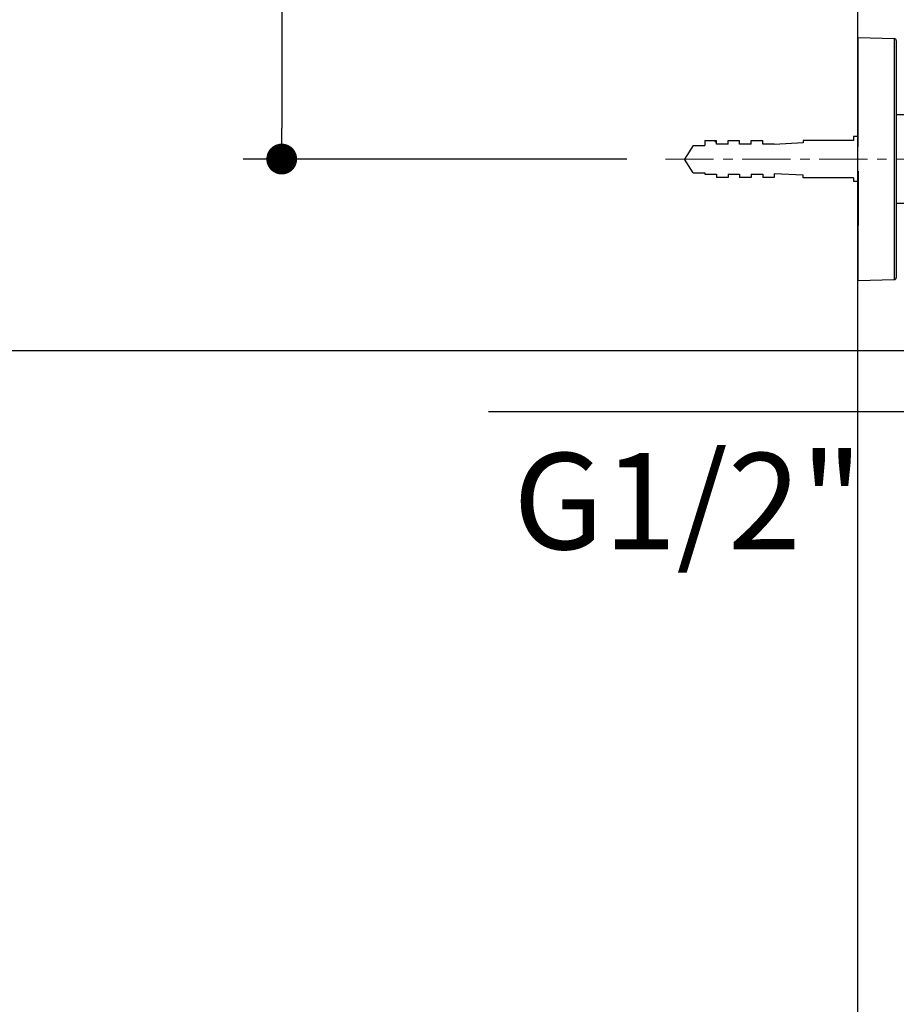
# Model space of a CAD drawing. Units: millimetres. Extents: x 72 to 8980, y -1552 to 626.
# Drawn here: x 6361 to 6588, y -1088 to -833 of the extents above; entities that cross this region are included whole.
import ezdxf

# ---------------------------------------------------------------- set-up
doc = ezdxf.new("R2010")
doc.units = ezdxf.units.MM
doc.header["$MEASUREMENT"] = 0
doc.linetypes.add('CENTER', pattern=[2, 1.25, -0.25, 0.25, -0.25])
doc.layers.add('Centerline', color=4, linetype='CENTER', lineweight=15)
doc.layers.add('Dimensions', color=7, linetype='Continuous')
doc.layers.add('Wall_Floor', color=7, linetype='Continuous')
doc.styles.get("Standard").update_dxf_attribs({"font": 'helr45w_0.ttf'})
doc.dimstyles.get("Standard").update_dxf_attribs({"dimscale": 10, "dimtxt": 2.5, "dimasz": 0.8, "dimexe": 1, "dimexo": 1, "dimgap": 1, "dimtad": 2, "dimtih": 1, "dimtoh": 1, "dimdec": 0, "dimzin": 0, "dimdsep": 46, "dimtxsty": 'Standard', "dimblk": 'DOT', "dimcen": 2, "dimclrd": 1, "dimclre": 1, "dimclrt": 1, "dimadec": 0, "dimazin": 0, "dimtfac": 1, "dimtdec": 0, "dimtofl": 0, "dimtmove": 0, "dimatfit": 3, "dimfxl": 1, "dimtolj": 1, "dimtzin": 0, "dimarcsym": 0})

# ---------------------------------------------------------------- blocks, each defined once
blk = doc.blocks.new('_Dot')
at = {"color": 0, "linetype": 'ByBlock', "lineweight": -2}
blk.add_line((-0.5, 0), (-1, 0), dxfattribs=at)
at = {"color": 0, "linetype": 'ByBlock', "const_width": 0.5}
blk.add_lwpolyline([(-0.25, 0, 1), (0.25, 0, 1)], format="xyb", close=True, dxfattribs=at)
blk = doc.blocks.new('*D7')
at = {"layer": 'Dimensions', "color": 1, "lineweight": -2, "transparency": 16777216}
for p, q in [((6602.23, -900.88), (6602.23, -944.51)), ((6622.77, -900.88), (6622.77, -944.51)), ((6594.23, -934.51), (6482.46, -934.51)), ((6630.77, -934.51), (6638.77, -934.51))]:
    blk.add_line(p, q, dxfattribs=at)
at = {"layer": 'Dimensions', "color": 1, "lineweight": -2, "transparency": 16777216, "xscale": 8, "yscale": 8, "zscale": 8}
blk.add_blockref('_Dot', (6602.23, -934.51), dxfattribs=at)
at = {"layer": 'Dimensions', "color": 1, "lineweight": -2, "transparency": 16777216, "xscale": 8, "yscale": 8, "zscale": 8, "rotation": 180}
blk.add_blockref('_Dot', (6622.77, -934.51), dxfattribs=at)
at = {"layer": 'Dimensions', "color": 1, "transparency": 16777216, "insert": (6534.35, -957.69), "char_height": 25, "attachment_point": 5}
blk.add_mtext('\\A1;G1/2"', dxfattribs=at)
blk = doc.blocks.new('*D11')
at = {"layer": 'Dimensions', "color": 1, "lineweight": -2, "transparency": 16777216}
for p, q in [((6518.45, -83.59), (6418.77, -83.59)), ((6428.77, -91.59), (6428.77, -860.85)), ((6518.45, -868.85), (6418.77, -868.85))]:
    blk.add_line(p, q, dxfattribs=at)
at = {"layer": 'Dimensions', "color": 1, "lineweight": -2, "transparency": 16777216, "xscale": 8, "yscale": 8, "zscale": 8}
for p, rotation in [((6428.77, -83.59), 90), ((6428.77, -868.85), 270)]:
    blk.add_blockref('_Dot', p, dxfattribs=dict(at, rotation=rotation))
at = {"layer": 'Dimensions', "color": 1, "transparency": 16777216, "insert": (6390.94, -476.22), "char_height": 25, "attachment_point": 5}
blk.add_mtext('\\A1;784', dxfattribs=at)
blk = doc.blocks.new('*D17')
at = {"layer": 'Dimensions', "color": 1, "lineweight": -2, "transparency": 16777216}
for p, q in [((6686.63, 201.62), (6293.58, 201.62)), ((6303.58, 193.62), (6303.58, -333.51)), ((6303.58, -910.66), (6303.58, -379.17)), ((6636.55, -918.66), (6293.58, -918.66))]:
    blk.add_line(p, q, dxfattribs=at)
at = {"layer": 'Dimensions', "color": 1, "lineweight": -2, "transparency": 16777216, "xscale": 8, "yscale": 8, "zscale": 8}
for p, rotation in [((6303.58, 201.62), 90), ((6303.58, -918.66), 270)]:
    blk.add_blockref('_Dot', p, dxfattribs=dict(at, rotation=rotation))
at = {"layer": 'Dimensions', "color": 1, "transparency": 16777216, "insert": (6303.58, -356.34), "char_height": 25, "attachment_point": 5}
blk.add_mtext('\\A1;1100-1300', dxfattribs=at)

msp = doc.modelspace()

# ---------------------------------------------------------------- linework, layer by layer
at = {"color": 7, "linetype": 'Continuous'}
for p, q in [((6578.45, -837.3), (6587.97, -837.55)), ((6587.97, -900.15), (6587.97, -837.55)), ((6588.46, -838.05), (6588.46, -899.65)), ((6632.53, -857.33), (6588.46, -857.33)), ((6578.45, -900.4), (6587.97, -900.15))]:
    msp.add_line(p, q, dxfattribs=at)
at = {"linetype": 'Continuous'}
msp.add_line((6599.48, -880.37), (6588.46, -880.37), dxfattribs=at)
for points in [[(6578.45, -837.3), (6578.45, -865.7)], [(6538.75, -864.04), (6538.75, -865.3)], [(6538.75, -864.04), (6541.75, -864.04)], [(6541.75, -864.62), (6541.16, -864.04)], [(6541.75, -864.96), (6541.75, -864.04)], [(6544.75, -864.96), (6544.75, -864.04)], [(6544.75, -864.04), (6547.74, -864.04)], [(6547.74, -864.96), (6547.74, -864.04)], [(6550.75, -864.96), (6550.75, -864.04)], [(6550.75, -864.04), (6553.75, -864.04)], [(6553.75, -864.96), (6553.75, -864.04)], [(6564.25, -864), (6564.25, -864.65)], [(6577.35, -864), (6564.25, -864)], [(6577.35, -863), (6577.35, -864)], [(6578.45, -863), (6577.35, -863)], [(6535.64, -865.3), (6533.45, -868.85)], [(6535.64, -865.3), (6538.75, -865.3)], [(6544.75, -864.96), (6541.75, -864.96)], [(6550.75, -864.96), (6547.74, -864.96)], [(6556.75, -864.96), (6553.75, -864.96)], [(6564.25, -864.65), (6556.75, -865.05)], [(6556.75, -865.05), (6556.75, -864.96)], [(6535.64, -872.4), (6533.45, -868.85)], [(6535.64, -872.4), (6538.75, -872.4)], [(6538.75, -872.4), (6538.75, -872.74)], [(6538.9, -872.74), (6538.75, -872.59)], [(6538.75, -872.74), (6541.75, -872.74)], [(6541.75, -872.74), (6541.75, -873.66)], [(6544.75, -873.66), (6541.75, -873.66)], [(6544.75, -872.74), (6544.75, -873.66)], [(6544.75, -872.74), (6547.74, -872.74)], [(6547.74, -872.74), (6547.74, -873.66)], [(6550.75, -873.66), (6547.74, -873.66)], [(6550.75, -872.74), (6550.75, -873.66)], [(6550.75, -872.74), (6553.75, -872.74)], [(6553.75, -872.74), (6553.75, -873.66)], [(6556.75, -873.66), (6553.75, -873.66)], [(6556.75, -872.65), (6556.75, -873.66)], [(6564.25, -873.05), (6556.75, -872.65)], [(6564.25, -873.7), (6564.25, -873.05)], [(6577.35, -873.7), (6564.25, -873.7)], [(6577.35, -873.7), (6577.35, -874.7)], [(6578.57, -872), (6578.45, -900.4)], [(6578.45, -874.7), (6577.35, -874.7)]]:
    msp.add_lwpolyline(points)
at = {"color": 7, "linetype": 'Continuous'}
msp.add_arc((6587.96, -838.05), 0.501, 0, 88.5, dxfattribs=at)
at = {"linetype": 'Continuous'}
msp.add_arc((6587.96, -899.65), 0.501, 271.5, 0, dxfattribs=at)
at = {"layer": 'Centerline', "ltscale": 10}
msp.add_lwpolyline([(6528.45, -868.85), (6646.91, -868.85)], dxfattribs=at)
at = {"layer": 'Wall_Floor', "color": 100}
msp.add_line((6578.45, -1375.74), (6578.45, 271.06), dxfattribs=at)

# ---------------------------------------------------------------- dimensions: what is measured, and where the dimension line sits
at = {"layer": 'Dimensions'}
dim = msp.add_linear_dim(base=(6303.58, -918.66), p1=(6696.63, 201.62), p2=(6646.55, -918.66), angle=90, text='1100-1300', dimstyle='Standard', override={"dimtad": 0}, dxfattribs=at)
dim.commit()
dim.dimension.update_dxf_attribs({"geometry": '*D17', "text_midpoint": (6303.58, -356.34), "dimtype": 160})
dim = msp.add_linear_dim(base=(6428.77, -868.85), p1=(6528.45, -83.59), p2=(6528.45, -868.85), angle=90, text='784', dimstyle='Standard', dxfattribs=at)
dim.commit()
dim.dimension.update_dxf_attribs({"geometry": '*D11', "text_midpoint": (6428.77, -476.22), "dimtype": 160})
dim = msp.add_linear_dim(base=(6602.23, -934.51), p1=(6622.77, -890.88), p2=(6602.23, -890.88), text='G1/2"', dimstyle='Standard', dxfattribs=at)
dim.commit()
dim.dimension.update_dxf_attribs({"geometry": '*D7', "text_midpoint": (6534.35, -957.69)})

doc.saveas('drawing.dxf')
